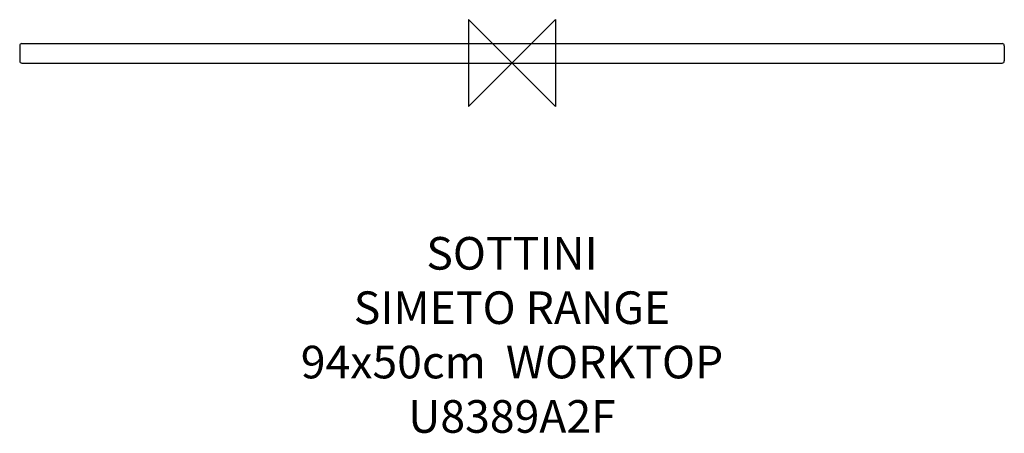
# Model space of a CAD drawing. Units: millimetres. Extents: x -452 to 452, y -340 to 40.
import ezdxf

# ---------------------------------------------------------------- set-up
doc = ezdxf.new("R2010")
doc.units = ezdxf.units.MM
for name, color, linetype in [('DETAIL', 2, 'Continuous'), ('ORIGIN', 6, 'Continuous'), ('Text', 7, 'Continuous')]:
    doc.layers.add(name, color=color, linetype=linetype)
doc.styles.add('Fastrack', font='simplex.shx')

# ---------------------------------------------------------------- blocks, each defined once
blk = doc.blocks.new('ORIGIN')
at = {"layer": 'ORIGIN'}
blk.add_lwpolyline([(-20, 20), (-20, -20), (20, 20), (20, -20)], close=True, dxfattribs=at)

msp = doc.modelspace()

# ---------------------------------------------------------------- linework, layer by layer
at = {"layer": 'DETAIL'}
for p, q in [((-452, 16), (-452, 2)), ((-450, 18), (450, 18)), ((452, 16), (452, 2)), ((-450, 0), (450, 0))]:
    msp.add_line(p, q, dxfattribs=at)
for centre, start, end in [((-450, 16), 90, 180), ((450, 16), 0, 90), ((-450, 2), 180, 270), ((450, 2), 270, 0)]:
    msp.add_arc(centre, 2, start, end, dxfattribs=at)

# ---------------------------------------------------------------- block references
at = {"layer": 'ORIGIN', "xscale": -2, "yscale": 2, "zscale": 2}
msp.add_blockref('ORIGIN', (0, 0), dxfattribs=at)

# ---------------------------------------------------------------- texts
at = {"layer": 'Text', "insert": (0, -159.85), "char_height": 30, "width": 2237.2895, "attachment_point": 2, "style": 'Fastrack'}
msp.add_mtext('SOTTINI\\PSIMETO RANGE\\P94x50cm  WORKTOP\\PU8389A2F', dxfattribs=at)

doc.saveas('drawing.dxf')
